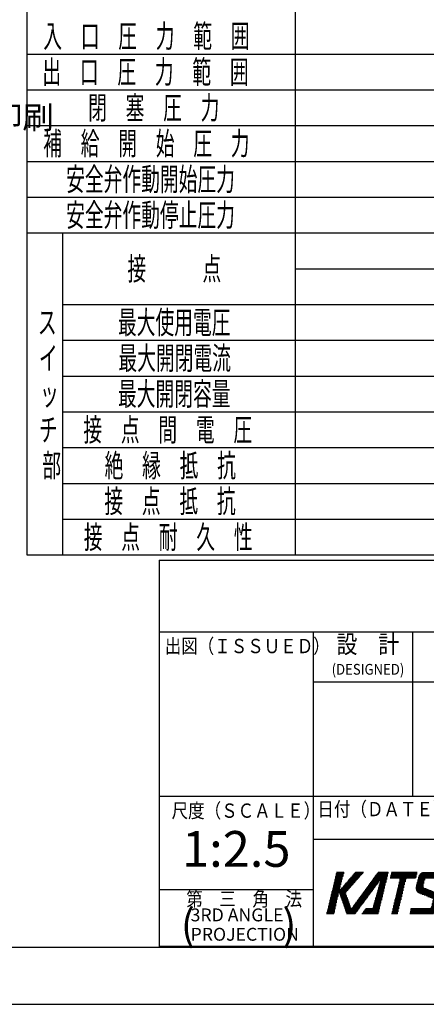
# Model space of a CAD drawing. Extents: x -1 to 2380, y -475 to 755.
# Drawn here: x 648 to 790, y 0 to 344 of the extents above; entities that cross this region are included whole.
import ezdxf
from ezdxf.enums import TextEntityAlignment as Align

# ---------------------------------------------------------------- set-up
doc = ezdxf.new("R2010")
doc.units = 0
doc.header["$LTSCALE"] = 2.5
doc.layers.get('0').update_dxf_attribs({"linetype": 'CONTINUOUS'})
for name, color, linetype in [('AM_0', 7, 'CONTINUOUS'), ('AM_5', 3, 'CONTINUOUS'), ('AM_BOR', 7, 'CONTINUOUS'), ('W_0001_1', 7, 'CONTINUOUS')]:
    doc.layers.add(name, color=color, linetype=linetype)
doc.styles.get("Standard").update_dxf_attribs({"font": 'isocp.shx', "bigfont": 'EXTFONT.SHX'})
doc.styles.add('TATE', font='ISOCP.SHX', dxfattribs={"bigfont": 'EXTFONT.SHX'})

# ---------------------------------------------------------------- blocks, each defined once
blk = doc.blocks.new('KY_A3_1')
at = {"layer": 'AM_BOR', "color": 5, "linetype": 'CONTINUOUS'}
for p, q in [((278.52, 62.06), (278.52, 52.06)), ((278.52, 62.06), (410, 62.06)), ((278.52, 52.06), (410, 52.06)), ((26, 8), (410, 8))]:
    blk.add_line(p, q, dxfattribs=at)
at = {"layer": 'AM_BOR', "linetype": 'CONTINUOUS'}
blk.add_line((0, 0), (420, 0), dxfattribs=at)
blk = doc.blocks.new('KOZU0035')
at = {"color": 7, "linetype": 'CONTINUOUS'}
for p, q in [((-105.22569, 17.919995), (-101.58721, 17.919999)), ((-105.18492, 18.004857), (-105.18492, 15.481331)), ((-105.17631, 18.019995), (-101.56221, 18.019999)), ((-105.10743, 18.119995), (-101.53721, 18.119999)), ((-105.08492, 18.146721), (-105.08492, 15.442015)), ((-105.01156, 18.219995), (-101.51221, 18.219999)), ((-104.98492, 18.242383), (-104.98492, 15.403554)), ((-104.88492, 18.311113), (-104.88492, 15.365092)), ((-104.86925, 18.319995), (-101.48721, 18.319999)), ((-104.78492, 18.360385), (-104.78492, 15.326631)), ((-104.68492, 18.393892), (-104.68492, 15.288169)), ((-104.58492, 18.413617), (-104.58492, 16.796671)), ((-104.48492, 18.420571), (-104.48492, 17.296665)), ((-104.38492, 18.420593), (-104.38492, 17.567016)), ((-104.28492, 18.420593), (-104.28492, 17.611395)), ((-104.18492, 18.420593), (-104.18492, 17.613457)), ((-104.08492, 18.420593), (-104.08492, 17.613457)), ((-103.98492, 18.420593), (-103.98492, 17.613457)), ((-103.88492, 18.420593), (-103.88492, 17.613457)), ((-103.78492, 18.420593), (-103.78492, 17.613457)), ((-103.68492, 18.420593), (-103.68492, 17.613457)), ((-103.58492, 18.420593), (-103.58492, 17.613457)), ((-103.48492, 18.420593), (-103.48492, 17.613457)), ((-103.38492, 18.420593), (-103.38492, 17.613457)), ((-103.28492, 18.420593), (-103.28492, 17.613457)), ((-103.18492, 18.420593), (-103.18492, 17.613457)), ((-103.08492, 18.420593), (-103.08492, 17.613457)), ((-102.98492, 18.420593), (-102.98492, 17.613457)), ((-102.88492, 18.420593), (-102.88492, 17.613457)), ((-102.78492, 18.420593), (-102.78492, 17.613457)), ((-102.68492, 18.420593), (-102.68492, 17.613457)), ((-102.58492, 18.420593), (-102.58492, 17.613457)), ((-102.48492, 18.420593), (-102.48492, 17.613457)), ((-102.38492, 18.420593), (-102.38492, 17.613457)), ((-102.28492, 18.420593), (-102.28492, 17.613457)), ((-102.18492, 18.420593), (-102.18492, 17.613457)), ((-102.08492, 18.420593), (-102.08492, 17.613457)), ((-101.98492, 18.420593), (-101.98492, 17.613457)), ((-101.88492, 18.420593), (-101.88492, 17.613457)), ((-101.78492, 18.420593), (-101.78492, 17.613457)), ((-101.68492, 18.420593), (-101.68492, 17.613457)), ((-101.58492, 18.420593), (-101.58492, 17.929166)), ((-101.48492, 18.420593), (-101.48492, 18.329153)), ((-105.61684, 16.519995), (-104.64025, 16.519996)), ((-105.58934, 16.619995), (-104.62025, 16.619996)), ((-105.58492, 16.636068), (-105.58492, 15.86216)), ((-105.56184, 16.719995), (-104.60025, 16.719996)), ((-105.53434, 16.819995), (-104.58025, 16.819996)), ((-105.50684, 16.919995), (-104.56025, 16.919996)), ((-105.48492, 16.9997), (-105.48492, 15.707825)), ((-105.47934, 17.019995), (-104.54025, 17.019996)), ((-105.45184, 17.119995), (-104.52025, 17.119996)), ((-105.42434, 17.219995), (-104.50025, 17.219996)), ((-105.39684, 17.319995), (-104.48025, 17.319996)), ((-105.38492, 17.363331), (-105.38492, 15.606237)), ((-105.36934, 17.419995), (-104.46025, 17.419996)), ((-105.34184, 17.519995), (-104.42638, 17.519996)), ((-105.31434, 17.619995), (-101.66221, 17.619999)), ((-105.28684, 17.719995), (-101.63721, 17.719999)), ((-105.28492, 17.726963), (-105.28492, 15.533598)), ((-105.25934, 17.819995), (-101.61221, 17.819999)), ((-105.66909, 16.219995), (-104.56471, 16.219996)), ((-105.663, 16.319995), (-104.6483, 16.319996)), ((-105.66274, 16.119995), (-104.32496, 16.119996)), ((-105.64418, 16.419995), (-104.65987, 16.419996)), ((-105.64365, 16.019995), (-104.07829, 16.019996)), ((-105.61085, 15.919995), (-103.83163, 15.919996)), ((-105.56241, 15.819995), (-103.58496, 15.819997)), ((-105.49475, 15.719995), (-103.3383, 15.719997)), ((-105.40067, 15.619995), (-103.09163, 15.619997)), ((-105.26197, 15.519995), (-102.84505, 15.519997)), ((-105.02766, 15.419995), (-102.67013, 15.419998)), ((-104.76767, 15.319995), (-102.55991, 15.319998)), ((-104.58492, 16.23402), (-104.58492, 15.249708)), ((-104.50767, 15.219996), (-102.48182, 15.219998)), ((-104.48492, 16.184844), (-104.48492, 15.211246)), ((-104.38492, 16.144303), (-104.38492, 15.172785)), ((-104.28492, 16.103762), (-104.28492, 15.134323)), ((-104.18492, 16.063222), (-104.18492, 15.095862)), ((-104.08492, 16.022681), (-104.08492, 15.0574)), ((-103.98492, 15.982141), (-103.98492, 15.018939)), ((-103.88492, 15.9416), (-103.88492, 14.980478)), ((-103.78492, 15.90106), (-103.78492, 14.942016)), ((-103.68492, 15.860519), (-103.68492, 14.903555)), ((-103.58492, 15.819979), (-103.58492, 14.865093)), ((-103.48492, 15.779438), (-103.48492, 14.826632)), ((-103.38492, 15.738898), (-103.38492, 14.78817)), ((-103.28492, 15.698357), (-103.28492, 14.713131)), ((-103.18492, 15.657817), (-103.18491, 12.634932)), ((-103.08492, 15.617276), (-103.08491, 12.686641)), ((-102.98492, 15.576736), (-102.98491, 12.758547)), ((-102.88492, 15.536195), (-102.88491, 12.859007)), ((-102.78492, 15.492033), (-102.78491, 13.010878)), ((-102.68492, 15.430848), (-102.68491, 13.327392)), ((-102.58492, 15.346095), (-102.58492, 13.727398)), ((-102.48492, 15.224642), (-102.48492, 14.127405)), ((-104.24767, 15.119996), (-102.42547, 15.119998)), ((-103.98767, 15.019996), (-102.38607, 15.019998)), ((-103.72767, 14.919996), (-102.36109, 14.919998)), ((-103.46767, 14.819997), (-102.34918, 14.819998)), ((-103.43616, 13.819997), (-102.56177, 13.819998)), ((-103.41116, 13.919997), (-102.53677, 13.919998)), ((-103.38616, 14.019997), (-102.51177, 14.019998)), ((-103.38492, 14.024988), (-103.38491, 12.577805)), ((-103.36116, 14.119997), (-102.48677, 14.119998)), ((-103.33616, 14.219997), (-102.46177, 14.219998)), ((-103.31117, 14.319997), (-102.43677, 14.319998)), ((-103.28997, 14.719997), (-102.34978, 14.719998)), ((-103.28617, 14.419997), (-102.41177, 14.419998)), ((-103.28492, 14.424998), (-103.28491, 12.599374)), ((-103.26117, 14.519997), (-102.38677, 14.519998)), ((-103.24945, 14.619997), (-102.36289, 14.619998)), ((-102.38492, 15.016344), (-102.38492, 14.527411)), ((-106.49814, 12.619994), (-103.22202, 12.619997)), ((-106.48491, 12.699339), (-106.48491, 12.568861)), ((-106.48147, 12.719994), (-103.0345, 12.719997)), ((-106.46481, 12.819994), (-102.91965, 12.819997)), ((-106.44814, 12.919994), (-102.83876, 12.919997)), ((-106.43147, 13.019994), (-102.78036, 13.019997)), ((-106.41481, 13.119994), (-102.73928, 13.119997)), ((-106.39814, 13.219994), (-102.71176, 13.219997)), ((-106.38491, 13.29934), (-106.38491, 12.568861)), ((-106.38147, 13.319994), (-102.68676, 13.319997)), ((-106.28491, 13.375996), (-106.28491, 12.568861)), ((-106.18491, 13.375996), (-106.18491, 12.568861)), ((-106.08491, 13.375996), (-106.08491, 12.568861)), ((-105.98491, 13.375996), (-105.98491, 12.568861)), ((-105.88491, 13.375996), (-105.88491, 12.568861)), ((-105.78491, 13.375996), (-105.78491, 12.568861)), ((-105.68491, 13.375996), (-105.68491, 12.568861)), ((-105.58491, 13.375996), (-105.58491, 12.568861)), ((-105.48491, 13.375996), (-105.48491, 12.568861)), ((-105.38491, 13.375996), (-105.38491, 12.568861)), ((-105.28491, 13.375996), (-105.28491, 12.568861)), ((-105.18491, 13.375996), (-105.18491, 12.568861)), ((-105.08491, 13.375996), (-105.08491, 12.568861)), ((-104.98491, 13.375996), (-104.98491, 12.568861)), ((-104.88491, 13.375996), (-104.88491, 12.568861)), ((-104.78491, 13.375996), (-104.78491, 12.568861)), ((-104.68491, 13.375996), (-104.68491, 12.568861)), ((-104.58491, 13.375996), (-104.58491, 12.568861)), ((-104.48491, 13.375996), (-104.48491, 12.568861)), ((-104.38491, 13.375996), (-104.38491, 12.568861)), ((-104.28491, 13.375996), (-104.28491, 12.568861)), ((-104.18491, 13.375996), (-104.18491, 12.568861)), ((-104.08491, 13.375996), (-104.08491, 12.568861)), ((-103.98491, 13.375996), (-103.98491, 12.568861)), ((-103.88491, 13.375996), (-103.88491, 12.568861)), ((-103.78491, 13.375996), (-103.78491, 12.568861)), ((-103.68491, 13.376969), (-103.68491, 12.568861)), ((-103.58491, 13.415405), (-103.58491, 12.568861)), ((-103.57893, 13.419997), (-102.66176, 13.419998)), ((-103.51138, 13.519997), (-102.63676, 13.519998)), ((-103.48616, 13.619997), (-102.61176, 13.619998)), ((-103.48492, 13.624979), (-103.48491, 12.569104)), ((-103.46116, 13.719997), (-102.58677, 13.719998))]:
    blk.add_line(p, q, dxfattribs=at)
blk = doc.blocks.new('KOZU0033')
at = {"color": 7, "linetype": 'CONTINUOUS'}
for p, q in [((-116.85121, 17.919983), (-115.85162, 17.919984)), ((-116.82708, 18.019983), (-115.82562, 18.019984)), ((-116.80294, 18.119983), (-115.79962, 18.119984)), ((-116.78492, 18.19463), (-116.78492, 14.116428)), ((-116.7788, 18.219983), (-115.77362, 18.219984)), ((-116.75466, 18.319984), (-115.74762, 18.319985)), ((-116.73052, 18.419984), (-115.72162, 18.419985)), ((-116.68492, 18.420593), (-116.68492, 14.559822)), ((-116.58492, 18.420593), (-116.58492, 15.003216)), ((-116.48492, 18.420593), (-116.48492, 15.44661)), ((-116.38492, 18.420593), (-116.38492, 15.549621)), ((-116.28492, 18.420593), (-116.28492, 16.253433)), ((-116.18492, 18.420593), (-116.18492, 16.638048)), ((-116.08492, 18.420593), (-116.08492, 17.022664)), ((-115.98492, 18.420593), (-115.98492, 17.407279)), ((-115.88492, 18.420593), (-115.88492, 17.791894)), ((-115.78492, 18.420593), (-115.78492, 18.17651)), ((-114.53771, 17.919986), (-113.40614, 17.919987)), ((-114.48492, 17.981367), (-114.48492, 16.699262)), ((-114.45171, 18.019986), (-113.31777, 18.019987)), ((-114.38492, 18.097646), (-114.38492, 16.81242)), ((-114.36571, 18.119986), (-113.2294, 18.119987)), ((-114.28492, 18.213925), (-114.28492, 16.925578)), ((-114.27971, 18.219986), (-113.14102, 18.219987)), ((-114.19371, 18.319986), (-113.05265, 18.319987)), ((-114.18492, 18.330204), (-114.18492, 17.038736)), ((-114.10771, 18.419986), (-112.96428, 18.419987)), ((-114.08492, 18.420593), (-114.08492, 17.151894)), ((-113.98492, 18.420593), (-113.98492, 17.265052)), ((-113.88492, 18.420593), (-113.88492, 17.37821)), ((-113.78492, 18.420593), (-113.78492, 17.491368)), ((-113.68492, 18.420593), (-113.68492, 17.604526)), ((-113.58492, 18.420593), (-113.58492, 17.717684)), ((-113.48492, 18.420593), (-113.48492, 17.830842)), ((-113.38492, 18.420593), (-113.38492, 17.944)), ((-113.28492, 18.420593), (-113.28492, 18.057158)), ((-113.18492, 18.420593), (-113.18492, 18.170316)), ((-113.08492, 18.420593), (-113.08492, 18.283474)), ((-112.98492, 18.420593), (-112.98492, 18.396632)), ((-111.30998, 17.919989), (-109.65425, 17.919991)), ((-111.28492, 17.954442), (-111.28492, 16.475077)), ((-111.23725, 18.019989), (-109.63011, 18.019991)), ((-111.18492, 18.091941), (-111.18492, 16.610262)), ((-111.16452, 18.119989), (-109.60598, 18.119991)), ((-111.09179, 18.219989), (-109.58184, 18.219991)), ((-111.08492, 18.229441), (-111.08492, 16.745447)), ((-111.01907, 18.319989), (-109.5577, 18.319991)), ((-110.98492, 18.366941), (-110.98492, 16.880632)), ((-110.94634, 18.419989), (-109.53356, 18.419991)), ((-110.88492, 18.420593), (-110.88492, 17.015817)), ((-110.78492, 18.420593), (-110.78492, 17.151002)), ((-110.68492, 18.420593), (-110.68492, 17.210227)), ((-110.58492, 18.420593), (-110.58492, 14.064371)), ((-110.48492, 18.420593), (-110.48492, 14.478657)), ((-110.38492, 18.420593), (-110.38492, 14.892942)), ((-110.28492, 18.420593), (-110.28492, 15.307227)), ((-110.18492, 18.420593), (-110.18492, 15.721512)), ((-110.08492, 18.420593), (-110.08492, 16.135797)), ((-109.98492, 18.420593), (-109.98492, 16.550082)), ((-109.88492, 18.420593), (-109.88492, 16.964367)), ((-109.78492, 18.420593), (-109.78492, 17.378653)), ((-109.68492, 18.420593), (-109.68492, 17.792938)), ((-109.58492, 18.420593), (-109.58492, 18.207223)), ((-117.18914, 16.519983), (-116.21561, 16.519984)), ((-117.18492, 16.537489), (-117.18491, 12.568861)), ((-117.16501, 16.619983), (-116.18962, 16.619984)), ((-117.14087, 16.719983), (-116.16362, 16.719984)), ((-117.11673, 16.819983), (-116.13762, 16.819984)), ((-117.09259, 16.919983), (-116.11162, 16.919984)), ((-117.08492, 16.951775), (-117.08491, 12.786245)), ((-117.06845, 17.019983), (-116.08562, 17.019984)), ((-117.04432, 17.119983), (-116.05962, 17.119984)), ((-117.02018, 17.219983), (-116.03362, 17.219984)), ((-116.99604, 17.319983), (-116.00762, 17.319984)), ((-116.98492, 17.36606), (-116.98491, 13.22964)), ((-116.9719, 17.419983), (-115.98162, 17.419984)), ((-116.94777, 17.519983), (-115.95562, 17.519984)), ((-116.92363, 17.619983), (-115.92962, 17.619984)), ((-116.89949, 17.719983), (-115.90362, 17.719984)), ((-116.88492, 17.780345), (-116.88492, 13.673034)), ((-116.87535, 17.819983), (-115.87762, 17.819984)), ((-115.74171, 16.519984), (-114.64335, 16.519986)), ((-115.68492, 16.586018), (-115.68492, 13.620713)), ((-115.65571, 16.619985), (-114.55498, 16.619986)), ((-115.58492, 16.702297), (-115.58492, 13.334126)), ((-115.56971, 16.719985), (-114.4666, 16.719986)), ((-115.48492, 16.818576), (-115.48492, 15.562357)), ((-115.48371, 16.819985), (-114.37823, 16.819986)), ((-115.39771, 16.919985), (-114.28986, 16.919986)), ((-115.38492, 16.934855), (-115.38492, 15.68084)), ((-115.31171, 17.019985), (-114.20149, 17.019986)), ((-115.28492, 17.051134), (-115.28492, 15.793998)), ((-115.22571, 17.119985), (-114.11312, 17.119986)), ((-115.18492, 17.167413), (-115.18492, 15.907156)), ((-115.13971, 17.219985), (-114.02474, 17.219986)), ((-115.08492, 17.283692), (-115.08492, 16.020314)), ((-115.05371, 17.319985), (-113.93637, 17.319986)), ((-114.98492, 17.399971), (-114.98492, 16.133472)), ((-114.96771, 17.419985), (-113.848, 17.419986)), ((-114.88492, 17.51625), (-114.88492, 16.24663)), ((-114.88171, 17.519985), (-113.75963, 17.519986)), ((-114.79571, 17.619985), (-113.67126, 17.619987)), ((-114.78492, 17.632529), (-114.78492, 16.359788)), ((-114.70971, 17.719986), (-113.58288, 17.719987)), ((-114.68492, 17.748809), (-114.68492, 16.472946)), ((-114.62371, 17.819986), (-113.49451, 17.819987)), ((-114.58492, 17.865088), (-114.58492, 16.586104)), ((-112.32816, 16.519988), (-111.2517, 16.519989)), ((-112.28492, 16.579445), (-112.28492, 15.123226)), ((-112.25543, 16.619988), (-111.17772, 16.619989)), ((-112.18492, 16.716945), (-112.18492, 15.258411)), ((-112.1827, 16.719988), (-111.10375, 16.719989)), ((-112.10998, 16.819988), (-111.02978, 16.819989)), ((-112.08492, 16.854444), (-112.08492, 15.393596)), ((-112.03725, 16.919988), (-110.9558, 16.919989)), ((-111.98492, 16.991944), (-111.98492, 15.528781)), ((-111.96452, 17.019988), (-110.88183, 17.019989)), ((-111.8918, 17.119988), (-110.80786, 17.119989)), ((-111.88492, 17.129444), (-111.88492, 15.663966)), ((-111.81907, 17.219988), (-109.82322, 17.21999)), ((-111.78492, 17.266943), (-111.78492, 15.799151)), ((-111.74634, 17.319988), (-109.79908, 17.31999)), ((-111.68492, 17.404443), (-111.68492, 15.934336)), ((-111.67361, 17.419989), (-109.77494, 17.41999)), ((-111.60089, 17.519989), (-109.7508, 17.51999)), ((-111.58492, 17.541943), (-111.58492, 16.069521)), ((-111.52816, 17.619989), (-109.72667, 17.619991)), ((-111.48492, 17.679442), (-111.48492, 16.204706)), ((-111.45543, 17.719989), (-109.70253, 17.719991)), ((-111.38492, 17.816942), (-111.38492, 16.339892)), ((-111.3827, 17.819989), (-109.67839, 17.819991)), ((-110.80959, 16.519989), (-109.99218, 16.51999)), ((-110.78492, 16.608503), (-110.78491, 13.235801)), ((-110.78172, 16.619989), (-109.96804, 16.61999)), ((-110.75385, 16.719989), (-109.94391, 16.71999)), ((-110.72598, 16.81999), (-109.91977, 16.81999)), ((-110.69811, 16.91999), (-109.89563, 16.91999)), ((-110.68492, 16.967325), (-110.68492, 13.650086)), ((-110.67024, 17.01999), (-109.87149, 17.01999)), ((-110.64237, 17.11999), (-109.84735, 17.11999)), ((-117.50294, 15.219983), (-116.53603, 15.219984)), ((-117.48492, 15.294634), (-117.48491, 12.568861)), ((-117.4788, 15.319983), (-116.51348, 15.319984)), ((-117.45466, 15.419983), (-116.49092, 15.419984)), ((-117.43052, 15.519983), (-116.46517, 15.519984)), ((-117.40638, 15.619983), (-115.4387, 15.619985)), ((-117.38492, 15.708919), (-117.38491, 12.568861)), ((-117.38225, 15.719983), (-115.35032, 15.719985)), ((-117.35811, 15.819983), (-115.26195, 15.819985)), ((-117.33397, 15.919983), (-115.17358, 15.919985)), ((-117.30983, 16.019983), (-116.34561, 16.019984)), ((-117.2857, 16.119983), (-116.31961, 16.119984)), ((-117.28492, 16.123204), (-117.28491, 12.568861)), ((-117.26156, 16.219983), (-116.29361, 16.219984)), ((-117.23742, 16.319983), (-116.26761, 16.319984)), ((-117.21328, 16.419983), (-116.24161, 16.419984)), ((-116.34895, 15.519984), (-115.4993, 15.519985)), ((-116.31275, 15.419984), (-115.48142, 15.419985)), ((-116.28492, 15.926594), (-116.28492, 15.34023)), ((-116.27785, 15.319984), (-115.44613, 15.319985)), ((-116.24296, 15.219984), (-115.41083, 15.219985)), ((-116.18492, 16.004622), (-116.18492, 15.053644)), ((-116.17171, 16.019984), (-115.08521, 16.019985)), ((-116.08571, 16.119984), (-114.99684, 16.119985)), ((-116.08492, 16.120901), (-116.08492, 14.767058)), ((-115.99971, 16.219984), (-114.90846, 16.219985)), ((-115.98492, 16.23718), (-115.98492, 14.480471)), ((-115.91371, 16.319984), (-114.82009, 16.319985)), ((-115.88492, 16.353459), (-115.88492, 14.193885)), ((-115.82771, 16.419984), (-114.73172, 16.419985)), ((-115.78492, 16.469739), (-115.78492, 13.907299)), ((-115.48492, 15.429888), (-115.48491, 13.04754)), ((-115.38492, 15.146554), (-115.38491, 12.760954)), ((-113.28492, 15.204448), (-113.28492, 13.771375)), ((-113.27362, 15.219987), (-112.21334, 15.219988)), ((-113.20089, 15.319987), (-112.13937, 15.319988)), ((-113.18492, 15.341948), (-113.18492, 13.90656)), ((-113.12816, 15.419987), (-112.06539, 15.419988)), ((-113.08492, 15.479447), (-113.08492, 14.041745)), ((-113.05543, 15.519987), (-111.99142, 15.519988)), ((-112.98492, 15.616947), (-112.98492, 14.17693)), ((-112.98271, 15.619987), (-111.91745, 15.619988)), ((-112.90998, 15.719987), (-111.84348, 15.719988)), ((-112.88492, 15.754447), (-112.88492, 14.312116)), ((-112.83725, 15.819987), (-111.7695, 15.819988)), ((-112.78492, 15.891946), (-112.78492, 14.447301)), ((-112.76452, 15.919987), (-111.69553, 15.919989)), ((-112.6918, 16.019988), (-111.62156, 16.019989)), ((-112.68492, 16.029446), (-112.68492, 14.582486)), ((-112.61907, 16.119988), (-111.54759, 16.119989)), ((-112.58492, 16.166946), (-112.58492, 14.717671)), ((-112.54634, 16.219988), (-111.47361, 16.219989)), ((-112.48492, 16.304446), (-112.48492, 14.852856)), ((-112.47361, 16.319988), (-111.39964, 16.319989)), ((-112.40089, 16.419988), (-111.32567, 16.419989)), ((-112.38492, 16.441945), (-112.38492, 14.988041)), ((-111.18492, 15.173214), (-111.18491, 12.568861)), ((-111.17188, 15.219989), (-110.30597, 15.21999)), ((-111.14401, 15.319989), (-110.28184, 15.31999)), ((-111.11614, 15.419989), (-110.2577, 15.41999)), ((-111.08827, 15.519989), (-110.23356, 15.51999)), ((-111.08492, 15.532036), (-111.08491, 12.568861)), ((-111.06041, 15.619989), (-110.20942, 15.61999)), ((-111.03254, 15.719989), (-110.18528, 15.71999)), ((-111.00467, 15.819989), (-110.16115, 15.81999)), ((-110.98492, 15.890859), (-110.98491, 12.568861)), ((-110.9768, 15.919989), (-110.13701, 15.91999)), ((-110.94893, 16.019989), (-110.11287, 16.01999)), ((-110.92106, 16.119989), (-110.08873, 16.11999)), ((-110.89319, 16.219989), (-110.0646, 16.21999)), ((-110.88492, 16.249681), (-110.88491, 12.821516)), ((-110.86532, 16.319989), (-110.04046, 16.31999)), ((-110.83745, 16.419989), (-110.01632, 16.41999)), ((-117.84087, 13.819982), (-116.85177, 13.819983)), ((-117.81673, 13.919982), (-116.82922, 13.919983)), ((-117.79259, 14.019982), (-116.80667, 14.019983)), ((-117.78492, 14.051779), (-117.78491, 12.568861)), ((-117.76845, 14.119982), (-116.78411, 14.119983)), ((-117.74431, 14.219982), (-116.76156, 14.219983)), ((-117.72018, 14.319982), (-116.73901, 14.319983)), ((-117.69604, 14.419983), (-116.71645, 14.419983)), ((-117.68492, 14.466064), (-117.68491, 12.568861)), ((-117.6719, 14.519983), (-116.6939, 14.519984)), ((-117.64776, 14.619983), (-116.67135, 14.619984)), ((-117.62363, 14.719983), (-116.64879, 14.719984)), ((-117.59949, 14.819983), (-116.62624, 14.819984)), ((-117.58492, 14.880349), (-117.58491, 12.568861)), ((-117.57535, 14.919983), (-116.60369, 14.919984)), ((-117.55121, 15.019983), (-116.58114, 15.019984)), ((-117.52707, 15.119983), (-116.55858, 15.119984)), ((-116.20807, 15.119984), (-115.37554, 15.119985)), ((-116.17317, 15.019984), (-115.34025, 15.019985)), ((-116.13828, 14.919984), (-115.30495, 14.919985)), ((-116.10338, 14.819984), (-115.26966, 14.819985)), ((-116.06849, 14.719984), (-115.23436, 14.719985)), ((-116.0336, 14.619984), (-115.19907, 14.619985)), ((-115.9987, 14.519984), (-115.16377, 14.519985)), ((-115.96381, 14.419984), (-115.12848, 14.419985)), ((-115.92892, 14.319984), (-115.09319, 14.319985)), ((-115.89402, 14.219984), (-115.05789, 14.219985)), ((-115.85913, 14.119984), (-115.0226, 14.119985)), ((-115.82424, 14.019984), (-114.9873, 14.019985)), ((-115.78934, 13.919984), (-114.95201, 13.919985)), ((-115.75445, 13.819984), (-114.91671, 13.819985)), ((-115.28492, 14.863221), (-115.28491, 12.568861)), ((-115.18492, 14.579887), (-115.18491, 12.568861)), ((-115.08492, 14.296554), (-115.08491, 12.568861)), ((-114.98492, 14.013221), (-114.98491, 12.568861)), ((-114.2918, 13.819986), (-113.24896, 13.819987)), ((-114.28492, 13.829451), (-114.28491, 12.568861)), ((-114.21907, 13.919986), (-113.17498, 13.919987)), ((-114.18492, 13.966951), (-114.18491, 12.568861)), ((-114.14634, 14.019986), (-113.10101, 14.019987)), ((-114.08492, 14.104451), (-114.08491, 12.689895)), ((-114.07362, 14.119986), (-113.02704, 14.119987)), ((-114.00089, 14.219986), (-112.95307, 14.219987)), ((-113.98492, 14.24195), (-113.98491, 12.82508)), ((-113.92816, 14.319986), (-112.87909, 14.319987)), ((-113.88492, 14.37945), (-113.88491, 12.960265)), ((-113.85544, 14.419986), (-112.80512, 14.419987)), ((-113.78492, 14.51695), (-113.78491, 13.09545)), ((-113.78271, 14.519986), (-112.73115, 14.519987)), ((-113.70998, 14.619986), (-112.65718, 14.619988)), ((-113.68492, 14.654449), (-113.68491, 13.230635)), ((-113.63725, 14.719987), (-112.5832, 14.719988)), ((-113.58492, 14.791949), (-113.58492, 13.36582)), ((-113.56453, 14.819987), (-112.50923, 14.819988)), ((-113.4918, 14.919987), (-112.43526, 14.919988)), ((-113.48492, 14.929449), (-113.48492, 13.501005)), ((-113.41907, 15.019987), (-112.36128, 15.019988)), ((-113.38492, 15.066948), (-113.38492, 13.63619)), ((-113.34634, 15.119987), (-112.28731, 15.119988)), ((-111.56205, 13.819989), (-110.6439, 13.81999)), ((-111.53418, 13.919989), (-110.61977, 13.91999)), ((-111.50631, 14.019989), (-110.59563, 14.01999)), ((-111.48492, 14.096748), (-111.48491, 12.568861)), ((-111.47844, 14.119989), (-110.57149, 14.11999)), ((-111.45057, 14.219989), (-110.54735, 14.21999)), ((-111.4227, 14.319989), (-110.52321, 14.31999)), ((-111.39483, 14.419989), (-110.49908, 14.41999)), ((-111.38492, 14.45557), (-111.38491, 12.568861)), ((-111.36696, 14.519989), (-110.47494, 14.51999)), ((-111.33909, 14.619989), (-110.4508, 14.61999)), ((-111.31123, 14.719989), (-110.42666, 14.71999)), ((-111.28492, 14.814392), (-111.28491, 12.568861)), ((-111.28336, 14.819989), (-110.40253, 14.81999)), ((-111.25549, 14.919989), (-110.37839, 14.91999)), ((-111.22762, 15.019989), (-110.35425, 15.01999)), ((-111.19975, 15.119989), (-110.33011, 15.11999)), ((-118.13052, 12.619982), (-117.12241, 12.619983)), ((-118.10638, 12.719982), (-117.09986, 12.719983)), ((-118.08491, 12.808923), (-118.08491, 12.568861)), ((-118.08225, 12.819982), (-117.07731, 12.819983)), ((-118.05811, 12.919982), (-117.05475, 12.919983)), ((-118.03397, 13.019982), (-117.0322, 13.019983)), ((-118.00983, 13.119982), (-117.00965, 13.119983)), ((-117.98569, 13.219982), (-116.98709, 13.219983)), ((-117.98491, 13.223208), (-117.98491, 12.568861)), ((-117.96156, 13.319982), (-116.96454, 13.319983)), ((-117.93742, 13.419982), (-116.94199, 13.419983)), ((-117.91328, 13.519982), (-116.91943, 13.519983)), ((-117.88914, 13.619982), (-116.89688, 13.619983)), ((-117.88492, 13.637493), (-117.88491, 12.568861)), ((-117.865, 13.719982), (-116.87433, 13.719983)), ((-115.71955, 13.719984), (-114.88142, 13.719985)), ((-115.68466, 13.619985), (-114.84613, 13.619985)), ((-115.64977, 13.519985), (-114.81083, 13.519985)), ((-115.61487, 13.419985), (-114.77554, 13.419985)), ((-115.57998, 13.319985), (-114.71072, 13.319985)), ((-115.54509, 13.219985), (-113.69279, 13.219986)), ((-115.51019, 13.119985), (-113.76676, 13.119986)), ((-115.4753, 13.019985), (-113.84074, 13.019986)), ((-115.44041, 12.919985), (-113.91471, 12.919986)), ((-115.40551, 12.819985), (-113.98868, 12.819986)), ((-115.37062, 12.719985), (-114.06265, 12.719986)), ((-115.33573, 12.619985), (-114.13663, 12.619986)), ((-114.88492, 13.729887), (-114.88491, 12.568861)), ((-114.78492, 13.446554), (-114.78491, 12.568861)), ((-114.68492, 13.317577), (-114.68491, 12.568861)), ((-114.67265, 13.319986), (-113.61882, 13.319987)), ((-114.58492, 13.416952), (-114.58491, 12.568861)), ((-114.58271, 13.419986), (-113.54485, 13.419987)), ((-114.50998, 13.519986), (-113.47087, 13.519987)), ((-114.48492, 13.554452), (-114.48491, 12.568861)), ((-114.43725, 13.619986), (-113.3969, 13.619987)), ((-114.38492, 13.691952), (-114.38491, 12.568861)), ((-114.36453, 13.719986), (-113.32293, 13.719987)), ((-113.19444, 12.619987), (-110.93356, 12.619989)), ((-113.18491, 12.632692), (-113.18491, 12.568861)), ((-113.11944, 12.719987), (-110.90942, 12.719989)), ((-113.08491, 12.766025), (-113.08491, 12.568861)), ((-113.04444, 12.819987), (-110.88528, 12.819989)), ((-112.98491, 12.899357), (-112.98491, 12.568861)), ((-112.96944, 12.919987), (-110.86115, 12.919989)), ((-112.89444, 13.019987), (-110.83701, 13.019989)), ((-112.88491, 13.03269), (-112.88491, 12.568861)), ((-112.81944, 13.119987), (-110.81287, 13.119989)), ((-112.78491, 13.166022), (-112.78491, 12.568861)), ((-112.74444, 13.219987), (-110.78873, 13.219989)), ((-112.68491, 13.299354), (-112.68491, 12.568861)), ((-112.66944, 13.319988), (-110.76459, 13.319989)), ((-112.58492, 13.375996), (-112.58491, 12.568861)), ((-112.48492, 13.375996), (-112.48491, 12.568861)), ((-112.38492, 13.375996), (-112.38491, 12.568861)), ((-112.28492, 13.375996), (-112.28491, 12.568861)), ((-112.18492, 13.375996), (-112.18491, 12.568861)), ((-112.08492, 13.375996), (-112.08491, 12.568861)), ((-111.98492, 13.375996), (-111.98491, 12.568861)), ((-111.88492, 13.375996), (-111.88491, 12.568861)), ((-111.78492, 13.37603), (-111.78491, 12.568861)), ((-111.68844, 13.419988), (-110.74046, 13.419989)), ((-111.68492, 13.424021), (-111.68491, 12.568861)), ((-111.64565, 13.519989), (-110.71632, 13.519989)), ((-111.61778, 13.619989), (-110.69218, 13.619989)), ((-111.58991, 13.719989), (-110.66804, 13.71999)), ((-111.58492, 13.737925), (-111.58491, 12.568861))]:
    blk.add_line(p, q, dxfattribs=at)
blk = doc.blocks.new('KOZU0034')
at = {"color": 7, "linetype": 'CONTINUOUS'}
for p, q in [((-109.18774, 17.919991), (-105.62289, 17.919995)), ((-109.18492, 17.931277), (-109.18492, 17.613457)), ((-109.16274, 18.019991), (-105.59789, 18.019995)), ((-109.13774, 18.119991), (-105.57289, 18.119995)), ((-109.11274, 18.219991), (-105.54789, 18.219995)), ((-109.08774, 18.319991), (-105.52289, 18.319995)), ((-109.08492, 18.331279), (-109.08492, 17.613457)), ((-109.06274, 18.419991), (-105.49789, 18.419995)), ((-108.98492, 18.420593), (-108.98492, 17.613457)), ((-108.88492, 18.420593), (-108.88492, 17.613457)), ((-108.78492, 18.420593), (-108.78492, 17.613457)), ((-108.68492, 18.420593), (-108.68492, 17.613457)), ((-108.58492, 18.420593), (-108.58492, 17.613457)), ((-108.48492, 18.420593), (-108.48492, 17.613457)), ((-108.38492, 18.420593), (-108.38492, 17.613457)), ((-108.28492, 18.420593), (-108.28492, 17.613457)), ((-108.18492, 18.420593), (-108.18492, 17.613457)), ((-108.08492, 18.420593), (-108.08492, 17.613457)), ((-107.98492, 18.420593), (-107.98492, 17.608098)), ((-107.88492, 18.420593), (-107.88492, 14.112776)), ((-107.78492, 18.420593), (-107.78492, 14.529441)), ((-107.68492, 18.420593), (-107.68492, 14.946107)), ((-107.58492, 18.420593), (-107.58492, 15.362772)), ((-107.48492, 18.420593), (-107.48492, 15.779437)), ((-107.38492, 18.420593), (-107.38492, 16.196102)), ((-107.28492, 18.420593), (-107.28492, 16.612768)), ((-107.18492, 18.420593), (-107.18492, 17.029433)), ((-107.08492, 18.420593), (-107.08492, 17.446098)), ((-106.98492, 18.420593), (-106.98492, 17.605268)), ((-106.88492, 18.420593), (-106.88492, 17.613457)), ((-106.78492, 18.420593), (-106.78492, 17.613457)), ((-106.68492, 18.420593), (-106.68492, 17.613457)), ((-106.58492, 18.420593), (-106.58492, 17.613457)), ((-106.48492, 18.420593), (-106.48492, 17.613457)), ((-106.38492, 18.420593), (-106.38492, 17.613457)), ((-106.28492, 18.420593), (-106.28492, 17.613457)), ((-106.18492, 18.420593), (-106.18492, 17.613457)), ((-106.08492, 18.420593), (-106.08492, 17.613457)), ((-105.98492, 18.420593), (-105.98492, 17.613457)), ((-105.88492, 18.420593), (-105.88492, 17.613457)), ((-105.78492, 18.420593), (-105.78492, 17.613457)), ((-105.68492, 18.420593), (-105.68492, 17.671876)), ((-105.58492, 18.420593), (-105.58492, 18.071878)), ((-109.26274, 17.619991), (-105.69789, 17.619995)), ((-109.23774, 17.719991), (-105.67289, 17.719995)), ((-109.21274, 17.819991), (-105.64789, 17.819995)), ((-108.11432, 16.519992), (-107.30718, 16.519993)), ((-108.09032, 16.619992), (-107.28318, 16.619993)), ((-108.08492, 16.642499), (-108.08491, 13.279446)), ((-108.06632, 16.719992), (-107.25918, 16.719993)), ((-108.04232, 16.819992), (-107.23518, 16.819993)), ((-108.01832, 16.919992), (-107.21118, 16.919993)), ((-107.99432, 17.019992), (-107.18718, 17.019993)), ((-107.98492, 17.059164), (-107.98492, 13.696111)), ((-107.97032, 17.119992), (-107.16318, 17.119993)), ((-107.94632, 17.219992), (-107.13918, 17.219993)), ((-107.92232, 17.319992), (-107.11518, 17.319993)), ((-107.89832, 17.419992), (-107.09118, 17.419993)), ((-107.89441, 17.519992), (-107.0668, 17.519993)), ((-108.42632, 15.219992), (-107.61918, 15.219993)), ((-108.40232, 15.319992), (-107.59518, 15.319993)), ((-108.38492, 15.392505), (-108.38491, 12.568861)), ((-108.37832, 15.419992), (-107.57118, 15.419993)), ((-108.35432, 15.519992), (-107.54718, 15.519993)), ((-108.33032, 15.619992), (-107.52318, 15.619993)), ((-108.30632, 15.719992), (-107.49918, 15.719993)), ((-108.28492, 15.80917), (-108.28491, 12.568861)), ((-108.28232, 15.819992), (-107.47518, 15.819993)), ((-108.25832, 15.919992), (-107.45118, 15.919993)), ((-108.23432, 16.019992), (-107.42718, 16.019993)), ((-108.21032, 16.119992), (-107.40318, 16.119993)), ((-108.18632, 16.219992), (-107.37918, 16.219993)), ((-108.18492, 16.225834), (-108.18491, 12.86278)), ((-108.16232, 16.319992), (-107.35518, 16.319993)), ((-108.13832, 16.419992), (-107.33118, 16.419993)), ((-108.76232, 13.819991), (-107.95518, 13.819992)), ((-108.73832, 13.919991), (-107.93118, 13.919992)), ((-108.71432, 14.019991), (-107.90718, 14.019992)), ((-108.69032, 14.119992), (-107.88318, 14.119992)), ((-108.68492, 14.14251), (-108.68491, 12.568861)), ((-108.66632, 14.219992), (-107.85918, 14.219992)), ((-108.64232, 14.319992), (-107.83518, 14.319992)), ((-108.61832, 14.419992), (-107.81118, 14.419992)), ((-108.59432, 14.519992), (-107.78718, 14.519992)), ((-108.58492, 14.559175), (-108.58491, 12.568861)), ((-108.57032, 14.619992), (-107.76318, 14.619992)), ((-108.54632, 14.719992), (-107.73918, 14.719992)), ((-108.52232, 14.819992), (-107.71518, 14.819992)), ((-108.49832, 14.919992), (-107.69118, 14.919993)), ((-108.48492, 14.97584), (-108.48491, 12.568861)), ((-108.47432, 15.019992), (-107.66718, 15.019993)), ((-108.45032, 15.119992), (-107.64318, 15.119993)), ((-109.05032, 12.619991), (-108.24318, 12.619992)), ((-109.02632, 12.719991), (-108.21918, 12.719992)), ((-109.00232, 12.819991), (-108.19518, 12.819992)), ((-108.98491, 12.892515), (-108.98491, 12.568861)), ((-108.97832, 12.919991), (-108.17118, 12.919992)), ((-108.95432, 13.019991), (-108.14718, 13.019992)), ((-108.93032, 13.119991), (-108.12318, 13.119992)), ((-108.90632, 13.219991), (-108.09918, 13.219992)), ((-108.88491, 13.30918), (-108.88491, 12.568861)), ((-108.88232, 13.319991), (-108.07518, 13.319992)), ((-108.85832, 13.419991), (-108.05118, 13.419992)), ((-108.83432, 13.519991), (-108.02718, 13.519992)), ((-108.81032, 13.619991), (-108.00318, 13.619992)), ((-108.78632, 13.719991), (-107.97918, 13.719992)), ((-108.78492, 13.725845), (-108.78491, 12.568861))]:
    blk.add_line(p, q, dxfattribs=at)
blk = doc.blocks.new('KY_TITLE')
at = {"layer": 'AM_BOR', "color": 5, "linetype": 'CONTINUOUS'}
for p, q in [((-131.5, 44), (0, 44)), ((-131.5, 44), (-131.5, 0)), ((-110, 44), (-110, 0)), ((-131.5, 21), (-54.5, 21)), ((-110, 15), (0, 15)), ((-131.5, 8), (-110, 8))]:
    blk.add_line(p, q, dxfattribs=at)
at = {"layer": 'AM_BOR', "color": 7, "linetype": 'CONTINUOUS'}
for p, q in [((-96.12, 44), (-96.12, 21)), ((-110, 37), (-54.5, 37))]:
    blk.add_line(p, q, dxfattribs=at)
at = {"layer": 'AM_BOR', "color": 5}
blk.add_line((0, 0), (-131.5, 0), dxfattribs=at)
at = {"layer": 'AM_BOR', "color": 7, "linetype": 'CONTINUOUS'}
for name in ['KOZU0033', 'KOZU0034', 'KOZU0035']:
    blk.add_blockref(name, (10, -8), dxfattribs=at)
at = {"layer": 'AM_BOR', "color": 2}
for s, height, width, p in [('出図（ＩＳＳＵＥＤ）', 2, 0.844484, (-130.74, 41)), ('設\u3000計', 2.5, 0.85537, (-106.75, 41)), ('(DESIGNED)', 1.5, 0.896552, (-107.43, 38)), ('尺度（ＳＣＡＬＥ）', 2, 0.844962, (-129.78, 18)), ('日付（ＤＡＴＥ）', 2, 0.845565, (-109.42, 18.21)), ('第\u3000三\u3000角\u3000法', 2, 0.84635, (-127.73, 5.67)), ('3RD ANGLE', 1.8, 1.0055, (-127.13, 3.53)), ('PROJECTION', 1.8, 1.00494, (-127.13, 0.82))]:
    blk.add_text(s, height=height, dxfattribs=dict(at, width=width)).set_placement(p)
for s, p in [('(', (-128.5, 0.9)), (')', (-114.32, 0.9))]:
    blk.add_text(s, height=4.3, dxfattribs=at).set_placement(p)
for tag, height, p in [('HINMEI{12}', 5, (-27.25, 35.4)), ('HINMEI2{12}', 5, (-27.25, 22.25)), ('DATE{12}', 3.5, (-73.75, 18)), ('GEN-TITLE-SCA', 5, (-120.75, 13)), ('RAIREKI{2}', 4, (-5, 12))]:
    blk.add_attdef(tag, text='', height=height, dxfattribs=at).set_placement(p, align=Align.MIDDLE)
at = {"layer": 'AM_BOR', "color": 2, "style": 'TATE'}
blk.add_attdef('DESIGN{6}', text='', height=4, dxfattribs=at).set_placement((-103.06, 29), align=Align.MIDDLE)
at = {"layer": 'AM_BOR', "color": 2, "width": 1.3}
blk.add_attdef('ZUBAN{16}', (-50.76, 1.36), '', height=6, dxfattribs=at)
at = {"layer": 'AM_BOR', "color": 2}
blk.add_attdef('GU{15}', (-28.37, -2.76), '', height=2, dxfattribs=at)
blk = doc.blocks.new('*U205')
at = {"layer": 'W_0001_1', "color": 2, "width": 0.6}
blk.add_text('閉\u3000塞\u3000圧\u3000力', height=8, dxfattribs=at).set_placement((671.45, 309.25))
blk = doc.blocks.new('*U206')
at = {"layer": 'W_0001_1', "color": 2, "width": 0.6}
blk.add_text('安全弁作動停止圧力', height=8, dxfattribs=at).set_placement((663.77, 271.75))
blk = doc.blocks.new('*U207')
at = {"layer": 'W_0001_1', "color": 2, "width": 0.6}
blk.add_text('出\u3000口\u3000圧\u3000力\u3000範\u3000囲', height=8, dxfattribs=at).set_placement((655.45, 321.75))
blk = doc.blocks.new('*U217')
at = {"layer": 'W_0001_1', "color": 2, "width": 0.6}
blk.add_text('安全弁作動開始圧力', height=8, dxfattribs=at).set_placement((663.77, 284.25))
blk = doc.blocks.new('*U218')
at = {"layer": 'W_0001_1', "color": 2, "width": 0.6}
blk.add_text('入\u3000口\u3000圧\u3000力\u3000範\u3000囲', height=8, dxfattribs=at).set_placement((655.77, 334.25))
blk = doc.blocks.new('*U219')
at = {"layer": 'W_0001_1', "color": 2, "width": 0.6}
blk.add_text('補\u3000給\u3000開\u3000始\u3000圧\u3000力', height=8, dxfattribs=at).set_placement((655.77, 296.75))
blk = doc.blocks.new('*U225')
at = {"layer": 'W_0001_1', "color": 2, "width": 0.6}
blk.add_text('最大開閉電流', height=8, dxfattribs=at).set_placement((682.02, 221.75))
blk = doc.blocks.new('*U226')
at = {"layer": 'W_0001_1', "color": 2, "width": 0.6}
blk.add_text('最大使用電圧', height=8, dxfattribs=at).set_placement((681.86, 234.25))
blk = doc.blocks.new('*U227')
at = {"layer": 'W_0001_1', "color": 2, "width": 0.6}
blk.add_text('接\u3000\u3000\u3000点', height=8, dxfattribs=at).set_placement((685.17, 253))
blk = doc.blocks.new('*U228')
at = {"layer": 'W_0001_1', "color": 2, "width": 0.6}
blk.add_text('接\u3000点\u3000耐\u3000久\u3000性', height=8, dxfattribs=at).set_placement((669.93, 159.25))
blk = doc.blocks.new('*U229')
at = {"layer": 'W_0001_1', "color": 2, "width": 0.6}
blk.add_text('最大開閉容量', height=8, dxfattribs=at).set_placement((681.86, 209.25))
blk = doc.blocks.new('*U230')
at = {"layer": 'W_0001_1', "color": 2, "width": 0.6}
blk.add_text('接\u3000点\u3000間\u3000電\u3000圧', height=8, dxfattribs=at).set_placement((669.77, 196.75))
blk = doc.blocks.new('*U231')
at = {"layer": 'W_0001_1', "color": 2, "width": 0.6}
blk.add_text('ス', height=8, dxfattribs=at).set_placement((653.9, 234.25))
blk = doc.blocks.new('*U232')
at = {"layer": 'W_0001_1', "color": 2, "width": 0.6}
blk.add_text('イ', height=8, dxfattribs=at).set_placement((654.26, 221.75))
blk = doc.blocks.new('*U233')
at = {"layer": 'W_0001_1', "color": 2, "width": 0.6}
blk.add_text('ッ', height=8, dxfattribs=at).set_placement((654.67, 209.25))
blk = doc.blocks.new('*U234')
at = {"layer": 'W_0001_1', "color": 2, "width": 0.6}
blk.add_text('チ', height=8, dxfattribs=at).set_placement((654.3, 196.75))
blk = doc.blocks.new('*U235')
at = {"layer": 'W_0001_1', "color": 2, "width": 0.6}
blk.add_text('部', height=8, dxfattribs=at).set_placement((655.47, 184.25))
blk = doc.blocks.new('*U236')
at = {"layer": 'W_0001_1', "color": 2, "width": 0.6}
blk.add_text('接\u3000点\u3000抵\u3000抗', height=8, dxfattribs=at).set_placement((677.1, 171.75))
blk = doc.blocks.new('*U237')
at = {"layer": 'W_0001_1', "color": 2, "width": 0.6}
blk.add_text('絶\u3000縁\u3000抵\u3000抗', height=8, dxfattribs=at).set_placement((677.2, 184.25))
blk = doc.blocks.new('*U264')
at = {"layer": 'AM_5', "color": 3}
for s, p in [('製造年月及び', (540.43, 319.18)), ('ロット番号レーザー印刷', (539.36, 305.85))]:
    blk.add_text(s, height=8, dxfattribs=at).set_placement(p)

msp = doc.modelspace()

# ---------------------------------------------------------------- linework, layer by layer
at = {"layer": 'W_0001_1', "color": 7, "linetype": 'CONTINUOUS'}
for p, q in [((650, 725), (650, 157)), ((743.75, 504), (743.75, 157)), ((662.5, 269.5), (662.5, 157)), ((650, 157), (1025, 157))]:
    msp.add_line(p, q, dxfattribs=at)
at = {"layer": 'W_0001_1', "color": 3, "linetype": 'CONTINUOUS'}
for p, q in [((650, 332), (1025, 332)), ((650, 319.5), (1025, 319.5)), ((650, 307), (1025, 307)), ((650, 294.5), (1025, 294.5)), ((650, 282), (1025, 282)), ((650, 269.5), (1025, 269.5)), ((743.75, 257), (1025, 257)), ((662.5, 244.5), (1025, 244.5)), ((662.5, 232), (1025, 232)), ((662.5, 219.5), (1025, 219.5)), ((662.5, 207), (1025, 207)), ((662.5, 194.5), (1025, 194.5)), ((662.5, 182), (1025, 182)), ((662.5, 169.5), (1025, 169.5))]:
    msp.add_line(p, q, dxfattribs=at)

# ---------------------------------------------------------------- block references
at = {"layer": 'AM_0', "xscale": 2.5, "yscale": 2.5, "zscale": 2.5}
msp.add_blockref('KY_A3_1', (0, 0), dxfattribs=at)
at = {"layer": 'AM_0'}
for name in ['*U218', '*U207', '*U264', '*U205', '*U219', '*U217', '*U206', '*U227', '*U231', '*U226', '*U225', '*U232', '*U229', '*U233', '*U234', '*U230', '*U235', '*U237', '*U236', '*U228']:
    msp.add_blockref(name, (0, 0), dxfattribs=at)
ref = msp.add_blockref('KY_TITLE', (1025.043, 20.162), dxfattribs=dict(at, xscale=2.5, yscale=2.5, zscale=2.5))
ref.add_attrib('GEN-TITLE-SCA', '1:2.5', dxfattribs={"layer": 'AM_BOR', "color": 2, "height": 12.5}).set_placement((723.168, 52.662), align=Align.MIDDLE)

doc.saveas('drawing.dxf')
